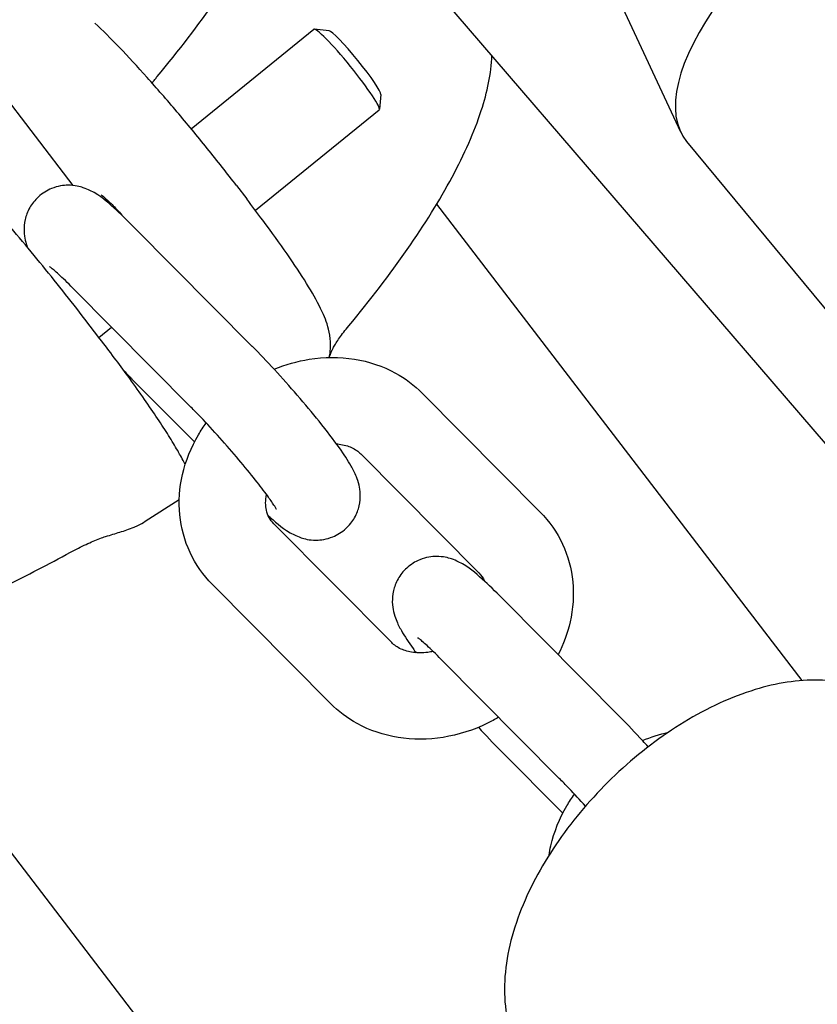
# Model space of a CAD drawing. Units: millimetres. Extents: x -9422 to 1424, y -8265 to 4505.
# Drawn here: x -5514 to -5467, y -2121 to -2064 of the extents above; entities that cross this region are included whole.
import ezdxf

# ---------------------------------------------------------------- set-up
doc = ezdxf.new("R2010")
doc.units = ezdxf.units.MM
doc.header["$LTSCALE"] = 70
doc.layers.add('SW_Toestellen', color=2, linetype='Continuous')

msp = doc.modelspace()

# ---------------------------------------------------------------- linework, layer by layer
at = {"layer": 'SW_Toestellen'}
for p, q in [((-5399.411, -2166.765), (-5543.022, -1999.597)), ((-5481.207, -2057.554), (-5475.384, -2070.043)), ((-5517.536, -2064.046), (-5510.555, -2073.149)), ((-5503.704, -2069.871), (-5496.613, -2064.106)), ((-5495.728, -2064.192), (-5496.582, -2064.099)), ((-5492.731, -2067.878), (-5492.815, -2068.733)), ((-5499.992, -2074.586), (-5492.829, -2068.762)), ((-5475.028, -2070.608), (-5466.551, -2080.85)), ((-5501.084, -2073.158), (-5500.493, -2073.928)), ((-5508.751, -2073.974), (-5508.661, -2073.9)), ((-5468.343, -2101.823), (-5489.499, -2074.235)), ((-5500.173, -2082.466), (-5507.003, -2075.579)), ((-5503.723, -2085.987), (-5510.553, -2079.099)), ((-5508.994, -2082.027), (-5509.863, -2080.894)), ((-5509.052, -2081.951), (-5508.317, -2081.354)), ((-5507.137, -2084.359), (-5503.521, -2088.006)), ((-5490.335, -2085.179), (-5483.505, -2092.066)), ((-5493.885, -2088.699), (-5487.055, -2095.586)), ((-5506.365, -2092.601), (-5504.397, -2091.327)), ((-5492.104, -2099.626), (-5498.933, -2092.738)), ((-5495.654, -2103.146), (-5502.484, -2096.259)), ((-5478.852, -2103.966), (-5485.682, -2097.079)), ((-5181.634, -2545.361), (-5523.23, -2099.927)), ((-5482.402, -2107.486), (-5489.232, -2100.599)), ((-5485.816, -2105.859), (-5482.2, -2109.505))]:
    msp.add_line(p, q, dxfattribs=at)
for centre, major_axis, ratio, start_param, end_param in [((-5464.628, -2062), (10.4, 8.608), 0.435081, 0, 3.141593), ((-5494.721, -2066.434), (-1.892, 2.328), 0.097335, 3.141593, 6.283185), ((-5494.247, -2066.049), (1.505, -1.852), 0.097335, 0.097956, 3.043637)]:
    msp.add_ellipse(centre, major_axis=major_axis, ratio=ratio, start_param=start_param, end_param=end_param, dxfattribs=at)
for points, knots in [([(-5505.673, -2066.84), (-5504.426, -2065.337), (-5503.288, -2063.851), (-5501.278, -2060.963), (-5500.407, -2059.564), (-5498.966, -2056.881), (-5498.395, -2055.601), (-5497.797, -2053.752), (-5497.639, -2053.149), (-5497.532, -2052.549)], [-1.2074709, -1.2074709, -1.2074709, -1.2074709, -0.9862817, -0.9862817, -0.7650925, -0.7650925, -0.5439033, -0.5439033, -0.4343244, -0.4343244, -0.4343244, -0.4343244]), ([(-5501.084, -2073.158), (-5501.627, -2072.449), (-5502.197, -2071.724), (-5503.359, -2070.284), (-5503.951, -2069.569), (-5505.123, -2068.186), (-5505.703, -2067.519), (-5506.822, -2066.27), (-5507.361, -2065.687), (-5508.372, -2064.634), (-5508.844, -2064.164), (-5509.281, -2063.754)], [-0.7816, -0.7816, -0.7816, -0.7816, -0.536164, -0.536164, -0.290727, -0.290727, -0.045291, -0.045291, 0.200146, 0.200146, 0.445582, 0.445582, 0.445582, 0.445582]), ([(-5494.593, -2081.287), (-5493.346, -2079.785), (-5492.208, -2078.298), (-5490.199, -2075.411), (-5489.327, -2074.011), (-5487.886, -2071.329), (-5487.316, -2070.048), (-5486.566, -2067.731), (-5486.339, -2066.681), (-5486.304, -2065.619)], [-1.2074709, -1.2074709, -1.2074709, -1.2074709, -0.9862817, -0.9862817, -0.7650925, -0.7650925, -0.5439033, -0.5439033, -0.3504878, -0.3504878, -0.3504878, -0.3504878]), ([(-5505.975, -2067.218), (-5505.969, -2067.211), (-5505.963, -2067.203), (-5505.913, -2067.138), (-5505.867, -2067.08), (-5505.772, -2066.961), (-5505.723, -2066.901), (-5505.673, -2066.84)], [1.0942749, 1.0942749, 1.0942749, 1.0942749, 1.1012132, 1.1012132, 1.154342, 1.154342, 1.2074709, 1.2074709, 1.2074709, 1.2074709]), ([(-5509.863, -2080.894), (-5510.277, -2080.354), (-5510.705, -2079.805), (-5511.577, -2078.704), (-5512.022, -2078.152), (-5512.917, -2077.058), (-5513.367, -2076.516), (-5514.263, -2075.454), (-5514.708, -2074.935), (-5515.584, -2073.932), (-5516.013, -2073.448), (-5516.847, -2072.528), (-5517.251, -2072.091), (-5518.023, -2071.275), (-5518.392, -2070.896), (-5519.085, -2070.203), (-5519.41, -2069.889), (-5520.009, -2069.335), (-5520.284, -2069.095), (-5520.78, -2068.69), (-5521.002, -2068.525), (-5521.202, -2068.398)], [-0.7816, -0.7816, -0.7816, -0.7816, -0.62528, -0.62528, -0.46896, -0.46896, -0.31264, -0.31264, -0.15632, -0.15632, 0, 0, 0.15632, 0.15632, 0.31264, 0.31264, 0.46896, 0.46896, 0.62528, 0.62528, 0.7816, 0.7816, 0.7816, 0.7816]), ([(-5507.003, -2075.579), (-5507.426, -2075.152), (-5507.819, -2074.775), (-5508.62, -2074.061), (-5508.877, -2073.784), (-5509.677, -2073.387), (-5509.8, -2073.332), (-5510.163, -2073.211), (-5510.421, -2073.133), (-5511.101, -2073.138), (-5511.435, -2073.178), (-5512.061, -2073.436), (-5512.328, -2073.599), (-5512.761, -2073.995), (-5512.93, -2074.216), (-5513.19, -2074.674), (-5513.271, -2074.908), (-5513.381, -2075.375), (-5513.391, -2075.59), (-5513.383, -2076.004), (-5513.352, -2076.177), (-5513.283, -2076.484), (-5513.242, -2076.608), (-5513.202, -2076.716)], [3.141593, 3.141593, 3.141593, 3.141593, 3.489893, 3.489893, 3.91801, 3.91801, 3.983126, 3.983126, 4.061336, 4.061336, 4.110287, 4.110287, 4.144306, 4.144306, 4.174972, 4.174972, 4.209081, 4.209081, 4.252972, 4.252972, 4.312164, 4.312164, 4.379788, 4.379788, 4.379788, 4.379788]), ([(-5508.913, -2073.701), (-5508.913, -2073.701), (-5508.909, -2073.703), (-5508.882, -2073.72), (-5508.84, -2073.749), (-5508.706, -2073.858), (-5508.597, -2073.956), (-5508.317, -2074.226), (-5508.139, -2074.409), (-5507.846, -2074.724), (-5507.745, -2074.835), (-5507.641, -2074.952)], [1.5072175, 1.5072175, 1.5072175, 1.5072175, 1.5621765, 1.5621765, 1.7205368, 1.7205368, 1.9660272, 1.9660272, 2.2608935, 2.2608935, 2.4082287, 2.4082287, 2.4082287, 2.4082287]), ([(-5495.719, -2083.108), (-5495.692, -2082.99), (-5495.675, -2082.881), (-5495.626, -2082.47), (-5495.637, -2082.229), (-5495.687, -2081.733), (-5495.74, -2081.517), (-5495.919, -2080.899), (-5496.06, -2080.591), (-5496.445, -2079.807), (-5496.714, -2079.34), (-5497.359, -2078.298), (-5497.735, -2077.73), (-5498.581, -2076.505), (-5499.051, -2075.85), (-5499.858, -2074.762), (-5500.171, -2074.348), (-5500.493, -2073.928)], [-0.422374, -0.422374, -0.422374, -0.422374, -0.404911, -0.404911, -0.351959, -0.351959, -0.274526, -0.274526, -0.100155, -0.100155, 0.145281, 0.145281, 0.390718, 0.390718, 0.636154, 0.636154, 0.7816, 0.7816, 0.7816, 0.7816]), ([(-5510.553, -2079.099), (-5510.864, -2078.786), (-5511.147, -2078.513), (-5511.582, -2078.116), (-5511.749, -2077.975), (-5511.871, -2077.881), (-5511.893, -2077.865), (-5511.905, -2077.857), (-5511.906, -2077.856), (-5511.906, -2077.856)], [3.1415927, 3.1415927, 3.1415927, 3.1415927, 3.4347425, 3.4347425, 3.6922344, 3.6922344, 3.7767713, 3.7767713, 3.8033617, 3.8033617, 3.8033617, 3.8033617]), ([(-5495.552, -2082.69), (-5495.532, -2082.644), (-5495.502, -2082.584), (-5495.423, -2082.442), (-5495.375, -2082.359), (-5495.26, -2082.178), (-5495.195, -2082.079), (-5495.048, -2081.87), (-5494.966, -2081.759), (-5494.79, -2081.529), (-5494.695, -2081.409), (-5494.593, -2081.287)], [0.6754184, 0.6754184, 0.6754184, 0.6754184, 0.7818289, 0.7818289, 0.8882394, 0.8882394, 0.9946499, 0.9946499, 1.1010604, 1.1010604, 1.2074709, 1.2074709, 1.2074709, 1.2074709]), ([(-5504.058, -2089.318), (-5504.084, -2089.265), (-5504.111, -2089.211), (-5504.255, -2088.928), (-5504.392, -2088.677), (-5504.71, -2088.13), (-5504.89, -2087.834), (-5505.29, -2087.201), (-5505.51, -2086.863), (-5505.987, -2086.153), (-5506.243, -2085.779), (-5506.789, -2085.002), (-5507.078, -2084.598), (-5507.633, -2083.837), (-5507.894, -2083.483), (-5508.433, -2082.763), (-5508.71, -2082.397), (-5508.994, -2082.027)], [-0.1093274, -0.1093274, -0.1093274, -0.1093274, -0.0779255, -0.0779255, 0.0511233, 0.0511233, 0.1801721, 0.1801721, 0.3092208, 0.3092208, 0.4382696, 0.4382696, 0.5673184, 0.5673184, 0.6744592, 0.6744592, 0.7816001, 0.7816001, 0.7816001, 0.7816001]), ([(-5499.26, -2092.255), (-5499.217, -2092.294), (-5499.174, -2092.333), (-5498.69, -2092.764), (-5498.433, -2093.041), (-5497.633, -2093.438), (-5497.51, -2093.493), (-5497.147, -2093.614), (-5496.889, -2093.692), (-5496.209, -2093.687), (-5495.875, -2093.647), (-5495.249, -2093.389), (-5494.982, -2093.226), (-5494.549, -2092.83), (-5494.379, -2092.609), (-5494.12, -2092.151), (-5494.039, -2091.917), (-5493.929, -2091.45), (-5493.919, -2091.235), (-5493.927, -2090.821), (-5493.958, -2090.648), (-5494.036, -2090.302), (-5494.087, -2090.159), (-5494.238, -2089.773), (-5494.338, -2089.589), (-5494.639, -2089.06), (-5494.862, -2088.726), (-5495.463, -2087.883), (-5495.862, -2087.361), (-5496.701, -2086.319), (-5497.128, -2085.807), (-5498.002, -2084.794), (-5498.449, -2084.292), (-5499.329, -2083.335), (-5499.763, -2082.879), (-5500.171, -2082.468), (-5500.172, -2082.467), (-5500.173, -2082.466)], [6.590474, 6.590474, 6.590474, 6.590474, 6.631486, 6.631486, 7.059602, 7.059602, 7.124718, 7.124718, 7.202929, 7.202929, 7.25188, 7.25188, 7.285899, 7.285899, 7.316564, 7.316564, 7.350673, 7.350673, 7.394565, 7.394565, 7.453756, 7.453756, 7.537515, 7.537515, 7.711232, 7.711232, 8.025392, 8.025392, 8.415289, 8.415289, 8.755959, 8.755959, 9.089198, 9.089198, 9.424, 9.424, 9.424778, 9.424778, 9.424778, 9.424778]), ([(-5498.907, -2083.794), (-5498.253, -2083.521), (-5497.568, -2083.325), (-5496.003, -2083.074), (-5495.116, -2083.068), (-5493.427, -2083.341), (-5492.623, -2083.609), (-5491.319, -2084.323), (-5490.793, -2084.716), (-5490.335, -2085.179)], [1.958573, 1.958573, 1.958573, 1.958573, 2.229916, 2.229916, 2.567918, 2.567918, 2.891116, 2.891116, 3.141593, 3.141593, 3.141593, 3.141593]), ([(-5495.708, -2083.059), (-5495.698, -2083.032), (-5495.686, -2083.001), (-5495.645, -2082.9), (-5495.612, -2082.82), (-5495.566, -2082.719), (-5495.559, -2082.704), (-5495.552, -2082.69)], [0.2964938, 0.2964938, 0.2964938, 0.2964938, 0.3304292, 0.3304292, 0.3998848, 0.3998848, 0.4110938, 0.4110938, 0.4110938, 0.4110938]), ([(-5507.594, -2083.891), (-5507.44, -2084.052), (-5507.288, -2084.207), (-5507.139, -2084.357), (-5507.138, -2084.358), (-5507.137, -2084.359)], [6.1605485, 6.1605485, 6.1605485, 6.1605485, 6.2824069, 6.2824069, 6.2831853, 6.2831853, 6.2831853, 6.2831853]), ([(-5498.763, -2091.923), (-5498.763, -2091.923), (-5498.77, -2091.909), (-5498.809, -2091.841), (-5498.857, -2091.761), (-5499.016, -2091.517), (-5499.145, -2091.329), (-5499.496, -2090.846), (-5499.732, -2090.535), (-5500.287, -2089.833), (-5500.612, -2089.437), (-5501.308, -2088.612), (-5501.681, -2088.183), (-5502.428, -2087.348), (-5502.803, -2086.942), (-5503.353, -2086.364), (-5503.543, -2086.168), (-5503.723, -2085.987)], [1.339867, 1.339867, 1.339867, 1.339867, 1.418367, 1.418367, 1.570841, 1.570841, 1.790754, 1.790754, 2.062697, 2.062697, 2.359376, 2.359376, 2.664972, 2.664972, 2.971762, 2.971762, 3.141593, 3.141593, 3.141593, 3.141593]), ([(-5502.484, -2096.259), (-5503.018, -2095.721), (-5503.458, -2095.089), (-5504.095, -2093.716), (-5504.292, -2092.977), (-5504.443, -2091.448), (-5504.387, -2090.658), (-5504.028, -2089.084), (-5503.712, -2088.304), (-5503.151, -2087.35), (-5503.003, -2087.123), (-5502.844, -2086.902)], [0, 0, 0, 0, 0.291738, 0.291738, 0.582094, 0.582094, 0.884683, 0.884683, 1.205887, 1.205887, 1.310353, 1.310353, 1.310353, 1.310353]), ([(-5495.301, -2088.114), (-5495.246, -2088.118), (-5495.193, -2088.123), (-5494.869, -2088.165), (-5494.629, -2088.236), (-5494.204, -2088.43), (-5494.027, -2088.557), (-5493.885, -2088.699)], [2.4795687, 2.4795687, 2.4795687, 2.4795687, 2.5354702, 2.5354702, 2.8250934, 2.8250934, 3.1415927, 3.1415927, 3.1415927, 3.1415927]), ([(-5498.933, -2092.738), (-5499.147, -2092.523), (-5499.286, -2092.271), (-5499.413, -2091.696), (-5499.419, -2091.391), (-5499.348, -2091.05)], [0, 0, 0, 0, 0.4781275, 0.4781275, 0.8672057, 0.8672057, 0.8672057, 0.8672057]), ([(-5483.505, -2092.066), (-5482.971, -2092.604), (-5482.531, -2093.236), (-5481.894, -2094.609), (-5481.697, -2095.347), (-5481.546, -2096.877), (-5481.602, -2097.667), (-5481.925, -2099.085), (-5482.16, -2099.72), (-5482.468, -2100.319)], [3.141593, 3.141593, 3.141593, 3.141593, 3.433331, 3.433331, 3.723686, 3.723686, 4.026276, 4.026276, 4.285727, 4.285727, 4.285727, 4.285727]), ([(-5508.664, -2093.481), (-5508.518, -2093.435), (-5508.376, -2093.39), (-5508.1, -2093.305), (-5507.966, -2093.264), (-5507.702, -2093.182), (-5507.573, -2093.141), (-5507.305, -2093.05), (-5507.167, -2093.001), (-5506.838, -2092.864), (-5506.651, -2092.786), (-5506.365, -2092.601)], [0.3211531, 0.3211531, 0.3211531, 0.3211531, 0.3893519, 0.3893519, 0.4575507, 0.4575507, 0.5257494, 0.5257494, 0.5939482, 0.5939482, 0.662147, 0.662147, 0.662147, 0.662147]), ([(-5510.705, -2094.395), (-5510.549, -2094.31), (-5510.394, -2094.228), (-5510.091, -2094.075), (-5509.942, -2094.002), (-5509.653, -2093.868), (-5509.513, -2093.806), (-5509.245, -2093.693), (-5509.117, -2093.642), (-5508.878, -2093.553), (-5508.766, -2093.514), (-5508.664, -2093.481)], [1.9341218, 1.9341218, 1.9341218, 1.9341218, 2.0405323, 2.0405323, 2.1469428, 2.1469428, 2.2533533, 2.2533533, 2.3597638, 2.3597638, 2.4661743, 2.4661743, 2.4661743, 2.4661743]), ([(-5536.31, -2098.996), (-5535.739, -2099.74), (-5534.979, -2100.282), (-5533.083, -2101.135), (-5531.926, -2101.294), (-5529.268, -2101.316), (-5527.718, -2101.096), (-5524.331, -2100.306), (-5522.497, -2099.729), (-5518.609, -2098.256), (-5516.556, -2097.36), (-5513.215, -2095.729), (-5511.963, -2095.081), (-5510.705, -2094.395)], [-0.101525, -0.101525, -0.101525, -0.101525, 0.049639, 0.049639, 0.268556, 0.268556, 0.530355, 0.530355, 0.792154, 0.792154, 1.053953, 1.053953, 1.207471, 1.207471, 1.207471, 1.207471]), ([(-5485.682, -2097.079), (-5486.105, -2096.652), (-5486.498, -2096.274), (-5487.299, -2095.561), (-5487.556, -2095.283), (-5488.356, -2094.887), (-5488.479, -2094.832), (-5488.842, -2094.711), (-5489.1, -2094.633), (-5489.78, -2094.638), (-5490.114, -2094.678), (-5490.74, -2094.936), (-5491.007, -2095.099), (-5491.44, -2095.495), (-5491.609, -2095.716), (-5491.869, -2096.174), (-5491.95, -2096.408), (-5492.06, -2096.875), (-5492.07, -2097.09), (-5492.062, -2097.504), (-5492.031, -2097.677), (-5491.953, -2098.022), (-5491.902, -2098.166), (-5491.751, -2098.551), (-5491.651, -2098.736), (-5491.35, -2099.265), (-5491.126, -2099.599), (-5490.803, -2100.052), (-5490.746, -2100.131), (-5490.688, -2100.211)], [3.141593, 3.141593, 3.141593, 3.141593, 3.489893, 3.489893, 3.91801, 3.91801, 3.983126, 3.983126, 4.061336, 4.061336, 4.110287, 4.110287, 4.144306, 4.144306, 4.174972, 4.174972, 4.209081, 4.209081, 4.252972, 4.252972, 4.312164, 4.312164, 4.395922, 4.395922, 4.56964, 4.56964, 4.883799, 4.883799, 4.94827, 4.94827, 4.94827, 4.94827]), ([(-5489.702, -2100.136), (-5489.807, -2100.159), (-5489.912, -2100.177), (-5490.311, -2100.229), (-5490.593, -2100.228), (-5491.119, -2100.16), (-5491.36, -2100.089), (-5491.785, -2099.895), (-5491.962, -2099.768), (-5492.104, -2099.626)], [5.3089516, 5.3089516, 5.3089516, 5.3089516, 5.404442, 5.404442, 5.6770629, 5.6770629, 5.966686, 5.966686, 6.2831853, 6.2831853, 6.2831853, 6.2831853]), ([(-5489.232, -2100.599), (-5489.543, -2100.286), (-5489.826, -2100.013), (-5490.261, -2099.615), (-5490.428, -2099.475), (-5490.55, -2099.381), (-5490.572, -2099.365), (-5490.584, -2099.357), (-5490.585, -2099.356), (-5490.585, -2099.356)], [3.1415927, 3.1415927, 3.1415927, 3.1415927, 3.4347425, 3.4347425, 3.6922344, 3.6922344, 3.7767713, 3.7767713, 3.8033617, 3.8033617, 3.8033617, 3.8033617]), ([(-5462.27, -2103.842), (-5462.904, -2103.203), (-5463.673, -2102.704), (-5465.408, -2101.996), (-5466.379, -2101.822), (-5468.584, -2101.767), (-5469.826, -2101.972), (-5472.45, -2102.77), (-5473.834, -2103.414), (-5476.492, -2105.034), (-5477.768, -2106.006), (-5480.106, -2108.171), (-5481.172, -2109.36), (-5483.018, -2111.875), (-5483.798, -2113.2), (-5484.985, -2115.92), (-5485.388, -2117.316), (-5485.654, -2120.027), (-5485.544, -2121.359), (-5484.747, -2123.475), (-5484.238, -2124.294), (-5483.571, -2124.967)], [4.348504, 4.348504, 4.348504, 4.348504, 4.573163, 4.573163, 4.824429, 4.824429, 5.142614, 5.142614, 5.501397, 5.501397, 5.855474, 5.855474, 6.204437, 6.204437, 6.555798, 6.555798, 6.914674, 6.914674, 7.253968, 7.253968, 7.490097, 7.490097, 7.490097, 7.490097]), ([(-5485.915, -2103.945), (-5486.126, -2104.07), (-5486.342, -2104.187), (-5487.37, -2104.692), (-5488.234, -2104.97), (-5489.985, -2105.251), (-5490.872, -2105.257), (-5492.562, -2104.984), (-5493.366, -2104.716), (-5494.669, -2104.001), (-5495.196, -2103.608), (-5495.654, -2103.146)], [4.933421, 4.933421, 4.933421, 4.933421, 5.027417, 5.027417, 5.371508, 5.371508, 5.709511, 5.709511, 6.032708, 6.032708, 6.283185, 6.283185, 6.283185, 6.283185]), ([(-5477.251, -2105.661), (-5477.356, -2105.544), (-5477.462, -2105.429), (-5478.008, -2104.835), (-5478.442, -2104.379), (-5478.85, -2103.968), (-5478.851, -2103.967), (-5478.852, -2103.966)], [9.0094114, 9.0094114, 9.0094114, 9.0094114, 9.0891982, 9.0891982, 9.4239996, 9.4239996, 9.424778, 9.424778, 9.424778, 9.424778]), ([(-5487.082, -2104.531), (-5486.647, -2105.003), (-5486.22, -2105.451), (-5485.818, -2105.857), (-5485.817, -2105.858), (-5485.816, -2105.859)], [5.9523835, 5.9523835, 5.9523835, 5.9523835, 6.2824069, 6.2824069, 6.2831853, 6.2831853, 6.2831853, 6.2831853]), ([(-5480.883, -2109.099), (-5481.207, -2108.74), (-5481.529, -2108.392), (-5482.032, -2107.864), (-5482.222, -2107.668), (-5482.402, -2107.486)], [2.706003, 2.706003, 2.706003, 2.706003, 2.9717622, 2.9717622, 3.1415927, 3.1415927, 3.1415927, 3.1415927]), ([(-5482.995, -2111.938), (-5482.967, -2111.756), (-5482.933, -2111.574), (-5482.707, -2110.584), (-5482.391, -2109.804), (-5481.83, -2108.85), (-5481.682, -2108.622), (-5481.523, -2108.402)], [0.813317, 0.813317, 0.813317, 0.813317, 0.8846834, 0.8846834, 1.2058866, 1.2058866, 1.3103531, 1.3103531, 1.3103531, 1.3103531])]:
    msp.add_open_spline(points, degree=3, knots=knots, dxfattribs=at)
for points in [[(-5487.055, -2095.586), (-5486.914, -2095.729), (-5486.807, -2095.887), (-5486.729, -2096.07)], [(-5477.586, -2105.294), (-5477.099, -2105.091), (-5476.595, -2104.93), (-5476.082, -2104.815)]]:
    msp.add_open_spline(points, degree=3, dxfattribs=at)

doc.saveas('drawing.dxf')
